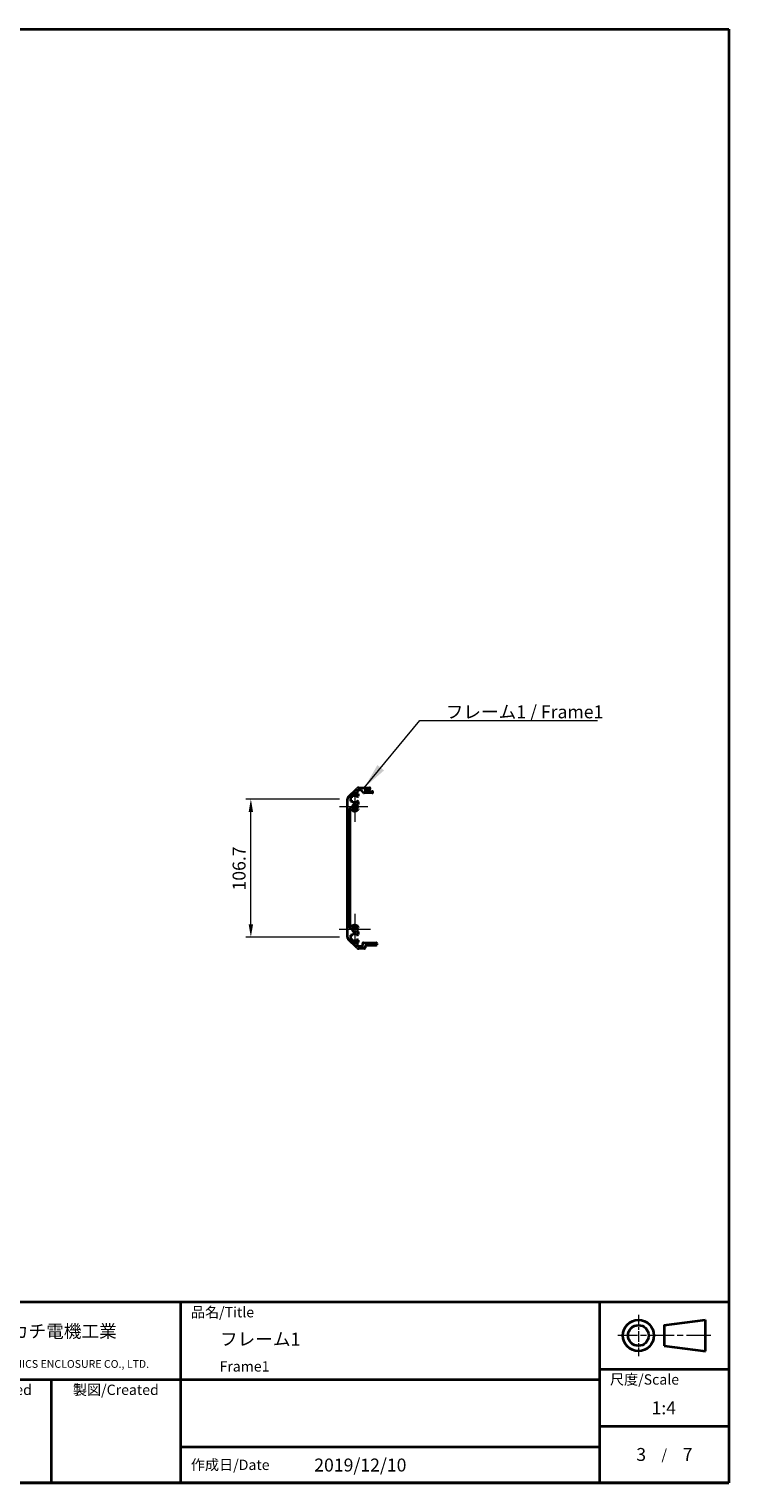
# Model space of a CAD drawing. Units: millimetres. Extents: x 0 to 13354, y -19 to 2248.
# Drawn here: x 5735 to 6276, y 0 to 1124 of the extents above; entities that cross this region are included whole.
import ezdxf
from ezdxf.enums import TextEntityAlignment as Align

# ---------------------------------------------------------------- set-up
doc = ezdxf.new("R2010")
doc.units = ezdxf.units.MM
doc.linetypes.add('CHAIN', pattern=[0.3543, 0.2362, -0.0295, 0.0591, -0.0295])
for name, color, linetype, lineweight in [('Border (ISO)', 7, 'Continuous', 35), ('Center Mark (ISO)', 131, 'Continuous', 18), ('Dimension (ISO)', 7, 'Continuous', 18), ('Dimension (ISO) @ 1', 7, 'Continuous', 18), ('Hatch (ISO)', 1, 'Continuous', 18), ('Symbol (ISO)', 7, 'Continuous', 18), ('Title (ISO)', 7, 'Continuous', 35), ('Visible (ISO)', 7, 'Continuous', 35), ('Visible Narrow (ISO)', 7, 'Continuous', 25)]:
    doc.layers.add(name, color=color, linetype=linetype, lineweight=lineweight)
doc.styles.add('Note Text (TK)', font='txt')
doc.styles.add('Note Text (TK)English', font='arial.ttf')
doc.styles.add('文字スタイル40', font='txt')
doc.styles.add('文字スタイル64', font='arial.ttf')
doc.dimstyles.new('Default - Method 1b (TK)English', dxfattribs={"dimscale": 4, "dimtxt": 2.5, "dimasz": 2.5, "dimexe": 1, "dimexo": 1.5, "dimgap": 1, "dimtad": 1, "dimtoh": 1, "dimrnd": 1e-08, "dimdsep": 46, "dimtxsty": 'Note Text (TK)English', "dimcen": 0.09, "dimdle": 5, "dimclrd": 100, "dimclre": 100, "dimclrt": 7, "dimadec": 1, "dimazin": 1, "dimtfac": 1, "dimtmove": 0, "dimatfit": 3, "dimfxl": 1, "dimtolj": 1, "dimlwd": -1, "dimlwe": -1, "dimarcsym": 0})
doc.dimstyles.new('Default - Method 1b (TK)English$7', dxfattribs={"dimscale": 8, "dimtxt": 2.5, "dimasz": 2.5, "dimexe": 1, "dimexo": 1.5, "dimgap": 1, "dimtad": 1, "dimtoh": 1, "dimrnd": 1e-08, "dimdsep": 46, "dimtxsty": 'Note Text (TK)English', "dimcen": 0.09, "dimdle": 5, "dimclrd": 100, "dimclre": 100, "dimclrt": 7, "dimadec": 1, "dimazin": 1, "dimtfac": 1, "dimtmove": 0, "dimatfit": 3, "dimfxl": 1, "dimtolj": 1, "dimlwd": -1, "dimlwe": -1, "dimarcsym": 0})

# ---------------------------------------------------------------- blocks, each defined once
blk = doc.blocks.new('図面枠 tk図枠')
at = {"layer": 'Border (ISO)'}
for p, q in [((21, 289), (412, 289)), ((412, 289), (412, 8)), ((21, 8), (412, 8))]:
    blk.add_line(p, q, dxfattribs=at)
blk = doc.blocks.new('表題欄 tk表題欄-FCS□-□-150(W601～1000mm、D601～1000mm).dwg')
at = {"layer": 'Hatch (ISO)'}
h = blk.add_hatch(color=256, dxfattribs=at)
edge = h.paths.add_edge_path(flags=0)
edge.add_arc((95.58, 236.3), 0.596, 270, 360)
edge.add_line((96.17, 236.3), (96.17, 239.71))
edge.add_arc((95.58, 239.71), 0.596, 0, 90)
edge.add_line((95.58, 240.31), (79.14, 240.31))
edge.add_arc((79.14, 239.71), 0.596, 90, 180)
edge.add_line((78.54, 239.71), (78.54, 236.3))
edge.add_arc((79.14, 236.3), 0.596, 180, 270)
edge.add_line((79.14, 235.7), (95.58, 235.7))
edge = h.paths.add_edge_path()
edge.add_line((77.84, 239.96), (77.84, 236.05))
edge.add_arc((78.54, 236.05), 0.702, 180, 270)
edge.add_line((78.54, 235.35), (96.17, 235.35))
edge.add_arc((96.17, 236.05), 0.702, 270, 360)
edge.add_line((96.87, 236.05), (96.87, 239.96))
edge.add_arc((96.17, 239.96), 0.702, 0, 90)
edge.add_line((96.17, 240.66), (78.54, 240.66))
edge.add_arc((78.54, 239.96), 0.702, 90, 180)
for points in [[(79.07, 239.15), (79.07, 238.66), (79.92, 238.66), (79.92, 236.66), (80.51, 236.66), (80.51, 238.66), (81.36, 238.66), (81.36, 239.15)], [(85.68, 236.66), (84.94, 237.89), (84.42, 237.32), (84.42, 236.66), (83.9, 236.66), (83.9, 239.15), (84.42, 239.15), (84.42, 238.1), (85.39, 239.15), (86.11, 239.15), (85.32, 238.3), (86.3, 236.66)], [(92.09, 239.15), (92.09, 236.66), (92.61, 236.66), (92.61, 237.66), (93.77, 237.66), (93.77, 236.66), (94.29, 236.66), (94.29, 239.15), (93.77, 239.15), (93.77, 238.15), (92.61, 238.15), (92.61, 239.15)], [(94.84, 239.15), (94.84, 236.66), (95.36, 236.66), (95.36, 239.15)]]:
    blk.add_hatch(color=256, dxfattribs=at).paths.add_polyline_path(points)
h = blk.add_hatch(color=256, dxfattribs=at)
h.paths.add_polyline_path([(82.59, 237.71), (81.95, 237.71), (82.27, 238.58)], flags=0)
h.paths.add_polyline_path([(82.78, 237.2), (81.76, 237.2), (81.57, 236.66), (80.95, 236.66), (81.86, 239.15), (82.68, 239.15), (83.59, 236.66), (82.98, 236.66)])
h = blk.add_hatch(color=256, dxfattribs=at)
h.paths.add_polyline_path([(87.53, 237.71), (88.16, 237.71), (87.85, 238.58)], flags=0)
h.paths.add_polyline_path([(87.14, 236.66), (87.34, 237.2), (88.35, 237.2), (88.55, 236.66), (89.17, 236.66), (88.25, 239.15), (87.44, 239.15), (86.52, 236.66)])
h = blk.add_hatch(color=256, dxfattribs=at)
edge = h.paths.add_edge_path()
edge.add_arc((90.52, 237.9), 1.27, 38.5505, 336.582)
edge.add_line((91.69, 237.4), (91.17, 237.62))
edge.add_ellipse((90.52, 237.9), major_axis=(0, -0.8), ratio=0.867347, start_angle=128.5505, end_angle=426.582, ccw=False)
edge.add_line((91.09, 238.36), (91.52, 238.7))
at = {"layer": 'Title (ISO)'}
for p, q in [((74.71, 244.05), (255.71, 244.05)), ((74.71, 209.05), (74.71, 244.05)), ((149.71, 244.05), (149.71, 209.05)), ((230.71, 244.05), (230.71, 209.05)), ((255.71, 244.05), (255.71, 209.05)), ((243.21, 239.55), (251.21, 240.55)), ((243.21, 239.55), (243.21, 235.55)), ((251.21, 234.55), (251.21, 240.55)), ((243.21, 235.55), (251.21, 234.55)), ((230.71, 231.05), (255.71, 231.05)), ((74.71, 229.05), (230.71, 229.05)), ((99.71, 229.05), (99.71, 209.05)), ((124.71, 229.05), (124.71, 209.05)), ((230.71, 220.05), (255.71, 220.05)), ((149.71, 216.05), (230.71, 216.05)), ((255.71, 209.05), (74.71, 209.05))]:
    blk.add_line(p, q, dxfattribs=at)
at = {"layer": 'Title (ISO)', "color": 4, "linetype": 'CHAIN', "lineweight": 18, "ltscale": 8.88956}
blk.add_line((238.21, 241.55), (238.21, 233.55), dxfattribs=at)
at = {"layer": 'Title (ISO)', "color": 4, "linetype": 'CHAIN', "lineweight": 18, "ltscale": 20.001633}
blk.add_line((252.21, 237.55), (234.21, 237.55), dxfattribs=at)
at = {"layer": 'Title (ISO)'}
for radius in [3, 2]:
    blk.add_circle((238.21, 237.55), radius, dxfattribs=at)
at = {"layer": 'Title (ISO)', "color": 1, "char_height": 2, "line_spacing_factor": 1.5, "style": 'Note Text (TK)'}
for s, insert, attachment_point in [('\\fＭＳ Ｐゴシック|b0|i0;\\H2.0000;品名/Title', (151.71, 242.05), 4), ('\\fＭＳ Ｐゴシック|b0|i0;\\H2.0000;承認/Approved', (87.21, 227.05), 5), ('\\fＭＳ Ｐゴシック|b0|i0;\\H2.0000;検図/Checked', (112.21, 227.05), 5), ('\\fＭＳ Ｐゴシック|b0|i0;\\H2.0000;製図/Created', (137.21, 227.05), 5), ('\\fＭＳ Ｐゴシック|b0|i0;\\H2.0000;尺度/Scale', (232.71, 229.05), 4), ('\\fＭＳ Ｐゴシック|b0|i0;\\H2.0000;作成日/Date', (151.71, 212.55), 4)]:
    blk.add_mtext(s, dxfattribs=dict(at, insert=insert, attachment_point=attachment_point))
at = {"layer": 'Title (ISO)', "color": 7, "line_spacing_factor": 1.5, "style": 'Note Text (TK)'}
for s, insert, char_height, attachment_point in [('株式会社タカチ電機工業', (99.87, 238.05), 2.5, 4), ('\\fArial|b0|i0;\\H1.4986;TAKACHI ELECTRONICS ENCLOSURE CO., LTD.', (99.87, 232.05), 1.4986, 4), ('\\fＭＳ Ｐゴシック|b0|i0;\\H2.0000;/', (243.21, 214.55), 2, 5)]:
    blk.add_mtext(s, dxfattribs=dict(at, insert=insert, char_height=char_height, attachment_point=attachment_point))
at = {"layer": 'Title (ISO)', "color": 7}
for tag, p, height, style in [('<品名>_001', (157.34, 235.5), 2.5, 'Note Text (TK)'), ('<Title>_001', (157.43, 230.55), 2, '文字スタイル64'), ('作成日_001', (175.56, 211.26), 2.5, 'Note Text (TK)'), ('<ページ_No.>_001', (238.17, 213.3), 2.5, 'Note Text (TK)'), ('<総ページ数>_001', (246.72, 213.3), 2.5, 'Note Text (TK)')]:
    blk.add_attdef(tag, p, '', height=height, dxfattribs=dict(at, style=style))
at = {"layer": 'Title (ISO)', "color": 7, "style": 'Note Text (TK)'}
blk.add_attdef('<尺度>', text='', height=2.5, dxfattribs=at).set_placement((243.21, 223.55), align=Align.MIDDLE_CENTER)
at = {"layer": 'Title (ISO)', "color": 7, "style": '文字スタイル40'}
blk.add_attdef('<型番>', text='', height=3, dxfattribs=at).set_placement((157.71, 221.55), align=Align.MIDDLE_LEFT)
blk = doc.blocks.new('*D65')
at = {"layer": 'Defpoints', "color": 0}
for p in [(5906.4, 528.7), (5981, 528.7), (5981, 421.9)]:
    blk.add_point(p, dxfattribs=at)
at = {"layer": 'Dimension (ISO)', "color": 100}
for p, q in [((5975, 528.7), (5902.4, 528.7)), ((5906.4, 431.9), (5906.4, 518.7)), ((5975, 421.9), (5902.4, 421.9))]:
    blk.add_line(p, q, dxfattribs=at)
for points in [[(5904.7, 518.7), (5908.1, 518.7), (5906.4, 528.7)], [(5904.7, 431.9), (5908.1, 431.9), (5906.4, 421.9)]]:
    blk.add_solid(points, dxfattribs=at)
at = {"layer": 'Dimension (ISO)', "color": 7, "insert": (5897.3, 458), "char_height": 10, "attachment_point": 4, "rotation": 90, "style": 'Note Text (TK)English'}
blk.add_mtext('\\A1;106.7', dxfattribs=at)

msp = doc.modelspace()

# ---------------------------------------------------------------- linework, layer by layer
at = {"layer": 'Center Mark (ISO)', "linetype": 'CHAIN', "ltscale": 6.556024}
msp.add_line((5986.7475, 534.5989), (5986.7475, 510.9989), dxfattribs=at)
at = {"layer": 'Center Mark (ISO)', "linetype": 'CHAIN', "ltscale": 6.05598}
msp.add_line((5996.7475, 522.7989), (5974.9475, 522.7989), dxfattribs=at)
at = {"layer": 'Center Mark (ISO)', "linetype": 'CHAIN', "ltscale": 6.766598}
for p, q in [((5986.7475, 439.9779), (5986.7475, 415.6199)), ((5998.9265, 427.7989), (5974.5685, 427.7989))]:
    msp.add_line(p, q, dxfattribs=at)
at = {"layer": 'Visible (ISO)'}
for p, q in [((5981.0475, 421.9274), (5981.0475, 528.6705)), ((5981.6333, 530.0847), (5988.4617, 536.9132)), ((5983.4975, 530.4989), (5983.4975, 527.0989)), ((5985.1975, 530.4989), (5983.4975, 530.4989)), ((5985.1975, 531.8989), (5985.1975, 530.4989)), ((5987.9975, 531.8989), (5985.1975, 531.8989)), ((5987.9975, 530.4989), (5987.9975, 531.8989)), ((5988.7475, 530.4989), (5987.9975, 530.4989)), ((5989.6466, 535.5525), (5988.0966, 534.0025)), ((5988.4502, 533.1489), (5988.7475, 533.1489)), ((5989.2475, 532.6489), (5989.2475, 530.9989)), ((5989.8759, 537.4989), (5998.2475, 537.4989)), ((5991.5229, 535.6989), (5990.0002, 535.6989)), ((5993.5983, 533.6168), (5991.8967, 535.5311)), ((6000.2475, 533.4489), (5993.972, 533.4489)), ((5994.7475, 536.2989), (5994.7475, 534.6489)), ((5998.2475, 536.2989), (5994.7475, 536.2989)), ((5994.7475, 534.6489), (6000.2475, 534.6489)), ((5998.7475, 536.9989), (5998.7475, 536.7989)), ((6000.7475, 534.1489), (6000.7475, 533.9489)), ((5982.8475, 520.8892), (5982.8475, 429.7087)), ((5983.4975, 527.0989), (5985.1975, 527.0989)), ((5985.1975, 527.0989), (5985.1975, 525.6989)), ((5985.1975, 525.6989), (5987.9975, 525.6989)), ((5987.9975, 527.0989), (5988.7475, 527.0989)), ((5987.9975, 525.6989), (5987.9975, 527.0989)), ((5989.2475, 526.5989), (5989.2475, 524.4716)), ((5989.2475, 521.1263), (5989.2476, 520.6121)), ((5989.2476, 429.9858), (5989.2475, 429.4716)), ((5988.4617, 413.6847), (5981.6333, 420.5132)), ((5983.4975, 423.4989), (5983.4975, 420.0989)), ((5985.1975, 423.4989), (5983.4975, 423.4989)), ((5983.4975, 420.0989), (5985.1975, 420.0989)), ((5985.1975, 424.8989), (5985.1975, 423.4989)), ((5987.9975, 424.8989), (5985.1975, 424.8989)), ((5985.1975, 420.0989), (5985.1975, 418.6989)), ((5985.1975, 418.6989), (5987.9975, 418.6989)), ((5987.9975, 423.4989), (5987.9975, 424.8989)), ((5988.7475, 423.4989), (5987.9975, 423.4989)), ((5987.9975, 420.0989), (5988.7475, 420.0989)), ((5987.9975, 418.6989), (5987.9975, 420.0989)), ((5988.0966, 416.5954), (5989.6466, 415.0454)), ((5988.7475, 417.4489), (5988.4502, 417.4489)), ((5989.2475, 426.1263), (5989.2475, 423.9989)), ((5989.2475, 419.5989), (5989.2475, 417.9489)), ((5992.9475, 415.3989), (5992.9475, 417.0989)), ((5993.4475, 417.5989), (6003.2475, 417.5989)), ((6003.7475, 417.0989), (6003.7475, 416.0989)), ((5994.2475, 413.0989), (5989.8759, 413.0989)), ((5990.0002, 414.8989), (5992.4475, 414.8989)), ((5994.7475, 415.5989), (5994.7475, 413.5989)), ((6003.2475, 415.5989), (5994.7475, 415.5989))]:
    msp.add_line(p, q, dxfattribs=at)
for centre, radius, start, end in [((5983.0475, 528.6705), 2, 135, 180), ((5988.4502, 533.6489), 0.5, 135, 270), ((5989.8759, 535.4989), 2, 90, 135), ((5988.7475, 532.6489), 0.5, 0, 90), ((5988.7475, 530.9989), 0.5, 270, 0), ((5990.0002, 535.1989), 0.5, 90, 135), ((5991.5229, 535.1989), 0.5, 41.6335393, 90), ((5993.972, 533.9489), 0.5, 221.6335393, 270), ((5998.2475, 536.9989), 0.5, 0, 90), ((5998.2475, 536.7989), 0.5, 270, 0), ((6000.2475, 534.1489), 0.5, 0, 90), ((6000.2475, 533.9489), 0.5, 270, 0), ((5983.3472, 520.8892), 0.4997, 29.3205294, 180), ((5986.7475, 522.7989), 3.4001, 209.3205294, 312.0797869), ((5986.7475, 522.7989), 1.8, 47.9202131, 312.0797869), ((5988.4899, 524.7287), 0.8, 227.9202131, 341.2560988), ((5988.4899, 520.8692), 0.8, 18.7439012, 132.0797869), ((5988.7475, 526.5989), 0.5, 0, 90), ((5988.4899, 520.8692), 0.8001, 312.0797869, 341.2560988), ((5983.3472, 429.7087), 0.4997, 180, 330.6794706), ((5986.7475, 427.7989), 3.4001, 47.9202131, 150.6794706), ((5986.7475, 427.7989), 1.8, 47.9202131, 312.0797869), ((5988.4899, 429.7287), 0.8, 227.9202131, 341.2560988), ((5988.4899, 429.7287), 0.8001, 18.7439012, 47.9202131), ((5983.0475, 421.9274), 2, 180, 225), ((5988.4502, 416.9489), 0.5, 90, 225), ((5988.4899, 425.8692), 0.8, 18.7439012, 132.0797869), ((5988.7475, 423.9989), 0.5, 270, 0), ((5988.7475, 419.5989), 0.5, 0, 90), ((5988.7475, 417.9489), 0.5, 270, 0), ((5993.4475, 417.0989), 0.5, 90, 180), ((6003.2475, 417.0989), 0.5, 0, 90), ((6003.2475, 416.0989), 0.5, 270, 0), ((5989.8759, 415.0989), 2, 225, 270), ((5990.0002, 415.3989), 0.5, 225, 270), ((5992.4475, 415.3989), 0.5, 270, 0), ((5994.2475, 413.5989), 0.5, 270, 0)]:
    msp.add_arc(centre, radius, start, end, dxfattribs=at)
at = {"layer": 'Visible Narrow (ISO)'}
for centre in [(5986.7475, 522.7989), (5986.7475, 427.7989)]:
    msp.add_arc(centre, 2.179, 31.4888327, 328.5111673, dxfattribs=at)

# ---------------------------------------------------------------- block references
at = {"xscale": 4, "yscale": 4, "zscale": 4}
msp.add_blockref('図面枠 tk図枠', (4628, -32), dxfattribs=at)
ref = msp.add_blockref('表題欄 tk表題欄-FCS□-□-150(W601～1000mm、D601～1000mm).dwg', (5253.1647, -836.211), dxfattribs=dict(xscale=4, yscale=4, zscale=4))
ref.add_attrib('<品名>_001', 'フレーム1', (5882.5227, 106.2045), dxfattribs={"layer": 'Title (ISO)', "color": 7, "height": 10, "style": 'Note Text (TK)'})
ref.add_attrib('<尺度>_001', '1:4', (6216.1704, 53), dxfattribs={"layer": 'Title (ISO)', "color": 7, "height": 10, "style": 'Note Text (TK)'})
ref.add_attrib('作成日_001', '2019/12/10', (5955.4091, 8.8295), dxfattribs={"layer": 'Title (ISO)', "color": 7, "height": 10, "style": 'Note Text (TK)'})
ref.add_attrib('<Title>_001', 'Frame1', (5882.1664, 86.0982), dxfattribs={"layer": 'Title (ISO)', "color": 7, "height": 8, "style": '文字スタイル64'})
ref.add_attrib('<ページ_No.>_001', '3', (6204.3636, 17), dxfattribs={"layer": 'Title (ISO)', "color": 7, "height": 10, "style": 'Note Text (TK)'})
ref.add_attrib('<総ページ数>_001', '7', (6240.3068, 17), dxfattribs={"layer": 'Title (ISO)', "color": 7, "height": 10, "style": 'Note Text (TK)'})

# ---------------------------------------------------------------- texts
at = {"layer": 'Symbol (ISO)', "color": 7, "insert": (6057.0441, 591.1399), "char_height": 10, "width": 124.444447, "attachment_point": 7, "line_spacing_factor": 1.5, "style": 'Note Text (TK)English'}
msp.add_mtext('{\\fＭＳ Ｐゴシック|b0|i0;\\H10.0000;フレーム1 / Frame1}', dxfattribs=at)

# ---------------------------------------------------------------- dimensions: what is measured, and where the dimension line sits
at = {"layer": 'Dimension (ISO) @ 1', "color": 100}
dim = msp.add_linear_dim(base=(5906.4013, 528.6705), p1=(5981.0475, 421.9274), p2=(5981.0475, 528.6705), angle=90, dimstyle='Default - Method 1b (TK)English', override={"dimscale": 1, "dimtxt": 10, "dimasz": 10, "dimexe": 4, "dimexo": 6, "dimgap": 4, "dimtoh": 0, "dimdec": 1, "dimcen": 0.36, "dimtp": 0, "dimtm": 0, "dimtdec": 2, "dimtix": 0, "dimtofl": 0, "dimtmove": 0, "dimatfit": 1}, dxfattribs=at)
dim.commit()
dim.dimension.update_dxf_attribs({"geometry": '*D65', "text_midpoint": (5906.4013, 474.3803), "dimtype": 128})

# ---------------------------------------------------------------- leaders
at = {"layer": 'Symbol (ISO)', "color": 100, "annotation_type": 0, "has_hookline": 1, "hookline_direction": 0, "text_width": 117.4432}
msp.add_leader([(5994.0617, 537.4989), (6037.0441, 589.4732), (6057.0441, 589.4732)], dimstyle='Default - Method 1b (TK)English$7', override={"dimgap": 0, "dimtad": 1}, dxfattribs=at)

doc.saveas('drawing.dxf')
